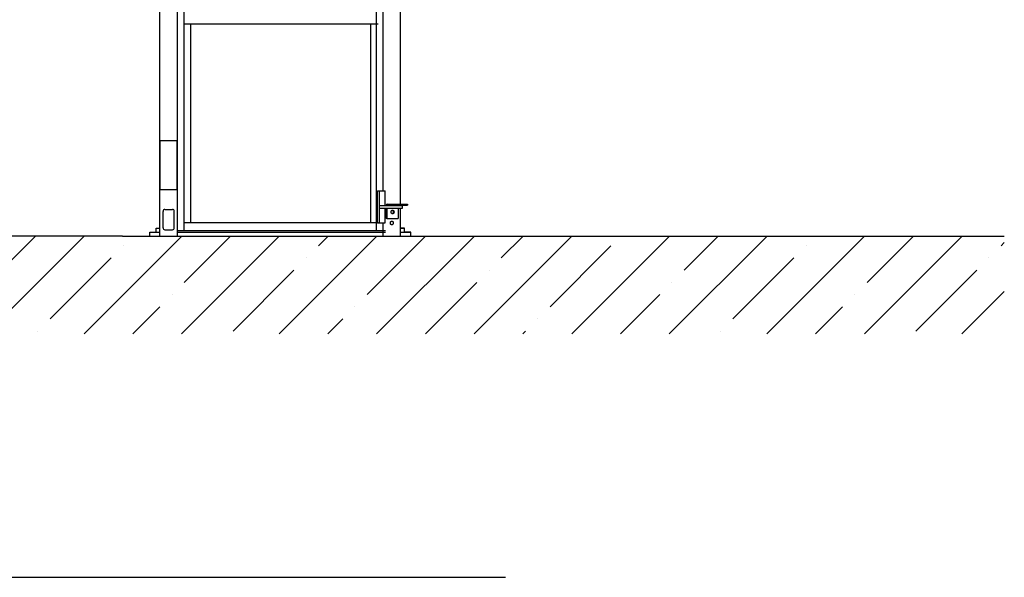
# Model space of a CAD drawing. Extents: x 10797 to 92093, y 12566 to 71057.
# Drawn here: x 23624 to 35999, y 27537 to 34546 of the extents above; entities that cross this region are included whole.
import ezdxf

# ---------------------------------------------------------------- set-up
doc = ezdxf.new("R2010")
doc.units = 0
doc.header["$MEASUREMENT"] = 0
doc.layers.get('0').update_dxf_attribs({"linetype": 'CONTINUOUS'})
for name, color, linetype in [('DEFAULT', 7, 'CONTINUOUS'), ('DIM', 170, 'CONTINUOUS'), ('FLOOR', 17, 'CONTINUOUS')]:
    doc.layers.add(name, color=color, linetype=linetype)

msp = doc.modelspace()

# ---------------------------------------------------------------- hatches: boundary and pattern name
at = {"layer": 'FLOOR', "linetype": 'Continuous'}
h = msp.add_hatch(dxfattribs=at)
h.set_pattern_fill('ANSI35', color=256, scale=3467.52, style=0, pattern_type=2)
h.set_pattern_definition([(45, (195792.5, -23617.2), (-612.9767, 612.9767), []), (45, (196405.5, -23617.2), (-612.9767, 612.9767), [1083.6, -216.72, 0, -216.72])])
h.paths.add_polyline_path([(28703.1906, 31826.8803), (24913.917, 31826.8803), (13708.6879, 31826.8803), (13708.6879, 30597.9267), (35998.9584, 30597.9267), (35998.9584, 31826.8803)], flags=0)

# ---------------------------------------------------------------- linework, layer by layer
for p, q in [((25386.9983, 31826.8803, -84.9067), (25386.9983, 39870.7203, -84.9067)), ((25605.2034, 31826.8803, -84.9067), (25605.2034, 39870.7203, -84.9067)), ((25690.7329, 31895.4226, -84.9067), (25690.7329, 39802.178, -84.9067)), ((28107.264, 31895.4226, -84.9067), (28107.264, 39696.7632, -84.9067)), ((28410.9987, 32227.0464, -84.9067), (28410.9987, 39471.5622, -84.9067)), ((28192.7936, 32395.3783, -84.9067), (28192.7936, 39286.0948, -84.9067)), ((25698.2251, 34495.9983, -84.9067), (28129.7053, 34495.9983, -84.9067)), ((25776.2624, 31996.2201, -84.9067), (25776.2624, 34495.9983, -84.9067)), ((28036.6835, 31996.2201, -84.9067), (28036.6835, 34495.9983, -84.9067)), ((28121.519, 32395.3783, -84.9067), (28215.6014, 32395.3783, -84.9067)), ((28121.519, 31992.1882, -84.9067), (28121.519, 32395.3783, -84.9067)), ((28144.3268, 31992.1882, -84.9067), (28144.3268, 32395.3783, -84.9067)), ((28215.6014, 32209.9109, -84.9067), (28215.6014, 32395.3783, -84.9067)), ((28144.3268, 32209.9109, -84.9067), (28437.0592, 32209.9109, -84.9067)), ((28144.3268, 32177.6557, -84.9067), (28437.0592, 32177.6557, -84.9067)), ((28215.6014, 31992.1882, -84.9067), (28215.6014, 32177.6557, -84.9067)), ((28229.173, 32212.9348, -84.9067), (28229.173, 32209.9109, -84.9067)), ((28229.173, 32177.6557, -84.9067), (28229.173, 32045.6109, -84.9067)), ((28239.1514, 32177.6557, -84.9067), (28239.1514, 32045.6109, -84.9067)), ((28243.2846, 32227.0464, -84.9067), (28357.4673, 32227.0464, -84.9067)), ((28253.2631, 32212.9348, -84.9067), (28500.0165, 32212.9348, -84.9067)), ((28357.4673, 32227.0464, -84.9067), (28357.4673, 32212.9348, -84.9067)), ((28357.4673, 32227.0464, -84.9067), (28500.0165, 32227.0464, -84.9067)), ((28381.7006, 32177.6557, -84.9067), (28381.7006, 32045.6109, -84.9067)), ((28410.9987, 32209.9109, -84.9067), (28410.9987, 32212.9348, -84.9067)), ((28410.9987, 31826.8803, -84.9067), (28410.9987, 32177.6557, -84.9067)), ((28437.0592, 32177.6557, -84.9067), (28437.0592, 32209.9109, -84.9067)), ((28500.0165, 32227.0464, -84.9067), (28500.0165, 32212.9348, -84.9067)), ((25425.5426, 31929.8954, -84.9067), (25425.5426, 32137.1351, -84.9067)), ((25449.734, 32161.3265, -84.9067), (25542.4677, 32161.3265, -84.9067)), ((25566.6591, 31929.8954, -84.9067), (25566.6591, 32137.1351, -84.9067)), ((28292.4351, 32129.2729, -84.9067), (28292.453, 32130.3064, -84.9067)), ((28292.453, 32128.2393, -84.9067), (28292.4351, 32129.2729, -84.9067)), ((28292.453, 32130.3064, -84.9067), (28292.4757, 32130.8294, -84.9067)), ((28292.4757, 32127.7164, -84.9067), (28292.453, 32128.2393, -84.9067)), ((28292.4757, 32130.8294, -84.9067), (28292.5079, 32131.356, -84.9067)), ((28292.5079, 32127.1897, -84.9067), (28292.4757, 32127.7164, -84.9067)), ((28292.5079, 32131.356, -84.9067), (28292.5498, 32131.8859, -84.9067)), ((28292.5498, 32126.6598, -84.9067), (28292.5079, 32127.1897, -84.9067)), ((28292.5498, 32131.8859, -84.9067), (28292.6015, 32132.4187, -84.9067)), ((28292.6015, 32126.127, -84.9067), (28292.5498, 32126.6598, -84.9067)), ((28292.6015, 32132.4187, -84.9067), (28292.6634, 32132.954, -84.9067)), ((28292.6634, 32125.5917, -84.9067), (28292.6015, 32126.127, -84.9067)), ((28292.6634, 32132.954, -84.9067), (28292.7355, 32133.4914, -84.9067)), ((28292.7355, 32125.0543, -84.9067), (28292.6634, 32125.5917, -84.9067)), ((28292.7355, 32133.4914, -84.9067), (28292.818, 32134.0303, -84.9067)), ((28292.818, 32124.5154, -84.9067), (28292.7355, 32125.0543, -84.9067)), ((28292.818, 32134.0303, -84.9067), (28292.9111, 32134.5704, -84.9067)), ((28292.9111, 32123.9753, -84.9067), (28292.818, 32124.5154, -84.9067)), ((28292.9111, 32134.5704, -84.9067), (28293.0149, 32135.1111, -84.9067)), ((28293.0149, 32123.4346, -84.9067), (28292.9111, 32123.9753, -84.9067)), ((28293.0149, 32135.1111, -84.9067), (28293.1296, 32135.652, -84.9067)), ((28293.1296, 32122.8937, -84.9067), (28293.0149, 32123.4346, -84.9067)), ((28293.1296, 32135.652, -84.9067), (28293.2552, 32136.1925, -84.9067)), ((28293.2552, 32122.3532, -84.9067), (28293.1296, 32122.8937, -84.9067)), ((28293.2552, 32136.1925, -84.9067), (28293.3918, 32136.7321, -84.9067)), ((28293.3918, 32121.8136, -84.9067), (28293.2552, 32122.3532, -84.9067)), ((28293.3918, 32136.7321, -84.9067), (28293.5395, 32137.2703, -84.9067)), ((28293.5395, 32121.2754, -84.9067), (28293.3918, 32121.8136, -84.9067)), ((28293.5395, 32137.2703, -84.9067), (28293.6983, 32137.8066, -84.9067)), ((28293.6983, 32120.7392, -84.9067), (28293.5395, 32121.2754, -84.9067)), ((28293.6983, 32137.8066, -84.9067), (28293.8683, 32138.3403, -84.9067)), ((28293.8683, 32120.2054, -84.9067), (28293.6983, 32120.7392, -84.9067)), ((28293.8683, 32138.3403, -84.9067), (28294.0494, 32138.871, -84.9067)), ((28294.0494, 32119.6747, -84.9067), (28293.8683, 32120.2054, -84.9067)), ((28294.0494, 32138.871, -84.9067), (28294.2416, 32139.398, -84.9067)), ((28294.2416, 32119.1477, -84.9067), (28294.0494, 32119.6747, -84.9067)), ((28294.2416, 32139.398, -84.9067), (28294.445, 32139.9209, -84.9067)), ((28294.445, 32118.6248, -84.9067), (28294.2416, 32119.1477, -84.9067)), ((28294.445, 32139.9209, -84.9067), (28294.6594, 32140.439, -84.9067)), ((28294.6594, 32118.1067, -84.9067), (28294.445, 32118.6248, -84.9067)), ((28294.6594, 32140.439, -84.9067), (28294.8847, 32140.9517, -84.9067)), ((28294.8847, 32117.594, -84.9067), (28294.6594, 32118.1067, -84.9067)), ((28294.8847, 32140.9517, -84.9067), (28295.1209, 32141.4586, -84.9067)), ((28295.1209, 32117.0871, -84.9067), (28294.8847, 32117.594, -84.9067)), ((28295.1209, 32141.4586, -84.9067), (28295.3677, 32141.9591, -84.9067)), ((28295.3677, 32116.5867, -84.9067), (28295.1209, 32117.0871, -84.9067)), ((28295.3677, 32141.9591, -84.9067), (28295.6251, 32142.4525, -84.9067)), ((28295.6251, 32116.0932, -84.9067), (28295.3677, 32116.5867, -84.9067)), ((28295.6251, 32142.4525, -84.9067), (28295.8929, 32142.9384, -84.9067)), ((28295.8929, 32115.6074, -84.9067), (28295.6251, 32116.0932, -84.9067)), ((28295.8929, 32142.9384, -84.9067), (28296.1709, 32143.4161, -84.9067)), ((28296.1709, 32115.1296, -84.9067), (28295.8929, 32115.6074, -84.9067)), ((28296.1709, 32143.4161, -84.9067), (28296.4587, 32143.8853, -84.9067)), ((28296.4587, 32114.6604, -84.9067), (28296.1709, 32115.1296, -84.9067)), ((28296.4587, 32143.8853, -84.9067), (28296.7563, 32144.3454, -84.9067)), ((28296.7563, 32114.2003, -84.9067), (28296.4587, 32114.6604, -84.9067)), ((28296.7563, 32144.3454, -84.9067), (28297.0633, 32144.7958, -84.9067)), ((28297.0633, 32113.7499, -84.9067), (28296.7563, 32114.2003, -84.9067)), ((28297.0633, 32144.7958, -84.9067), (28297.3795, 32145.2362, -84.9067)), ((28297.3795, 32113.3095, -84.9067), (28297.0633, 32113.7499, -84.9067)), ((28297.3795, 32145.2362, -84.9067), (28297.7045, 32145.666, -84.9067)), ((28297.7045, 32112.8797, -84.9067), (28297.3795, 32113.3095, -84.9067)), ((28297.7045, 32145.666, -84.9067), (28298.0381, 32146.0848, -84.9067)), ((28298.0381, 32112.4609, -84.9067), (28297.7045, 32112.8797, -84.9067)), ((28298.0381, 32146.0848, -84.9067), (28298.3798, 32146.4923, -84.9067)), ((28298.3798, 32112.0534, -84.9067), (28298.0381, 32112.4609, -84.9067)), ((28298.3798, 32146.4923, -84.9067), (28298.7294, 32146.8879, -84.9067)), ((28298.7294, 32111.6578, -84.9067), (28298.3798, 32112.0534, -84.9067)), ((28298.7294, 32146.8879, -84.9067), (28299.0864, 32147.2714, -84.9067)), ((28299.0864, 32111.2743, -84.9067), (28298.7294, 32111.6578, -84.9067)), ((28299.0864, 32147.2714, -84.9067), (28299.4505, 32147.6424, -84.9067)), ((28299.4505, 32110.9034, -84.9067), (28299.0864, 32111.2743, -84.9067)), ((28299.4505, 32147.6424, -84.9067), (28299.8213, 32148.0005, -84.9067)), ((28299.8213, 32110.5452, -84.9067), (28299.4505, 32110.9034, -84.9067)), ((28299.8213, 32148.0005, -84.9067), (28300.1983, 32148.3456, -84.9067)), ((28300.1983, 32110.2001, -84.9067), (28299.8213, 32110.5452, -84.9067)), ((28300.1983, 32148.3456, -84.9067), (28300.5812, 32148.6773, -84.9067)), ((28300.5812, 32109.8684, -84.9067), (28300.1983, 32110.2001, -84.9067)), ((28300.5812, 32148.6773, -84.9067), (28300.9696, 32148.9954, -84.9067)), ((28300.9696, 32109.5503, -84.9067), (28300.5812, 32109.8684, -84.9067)), ((28300.9696, 32148.9954, -84.9067), (28301.3629, 32149.2997, -84.9067)), ((28301.3629, 32109.246, -84.9067), (28300.9696, 32109.5503, -84.9067)), ((28301.3629, 32149.2997, -84.9067), (28301.7609, 32149.5901, -84.9067)), ((28301.7609, 32108.9556, -84.9067), (28301.3629, 32109.246, -84.9067)), ((28301.7609, 32149.5901, -84.9067), (28302.1629, 32149.8663, -84.9067)), ((28302.1629, 32108.6794, -84.9067), (28301.7609, 32108.9556, -84.9067)), ((28302.1629, 32149.8663, -84.9067), (28302.5687, 32150.1284, -84.9067)), ((28302.5687, 32108.4173, -84.9067), (28302.1629, 32108.6794, -84.9067)), ((28302.5687, 32150.1284, -84.9067), (28302.9777, 32150.3761, -84.9067)), ((28302.9777, 32108.1696, -84.9067), (28302.5687, 32108.4173, -84.9067)), ((28302.9777, 32150.3761, -84.9067), (28303.3895, 32150.6095, -84.9067)), ((28303.3895, 32107.9362, -84.9067), (28302.9777, 32108.1696, -84.9067)), ((28303.3895, 32150.6095, -84.9067), (28303.8037, 32150.8285, -84.9067)), ((28303.8037, 32107.7172, -84.9067), (28303.3895, 32107.9362, -84.9067)), ((28303.8037, 32150.8285, -84.9067), (28304.2198, 32151.0332, -84.9067)), ((28304.2198, 32107.5125, -84.9067), (28303.8037, 32107.7172, -84.9067)), ((28304.2198, 32151.0332, -84.9067), (28304.6375, 32151.2235, -84.9067)), ((28304.6375, 32107.3222, -84.9067), (28304.2198, 32107.5125, -84.9067)), ((28304.6375, 32151.2235, -84.9067), (28305.0562, 32151.3995, -84.9067)), ((28305.0562, 32107.1462, -84.9067), (28304.6375, 32107.3222, -84.9067)), ((28305.0562, 32151.3995, -84.9067), (28305.4757, 32151.5614, -84.9067)), ((28305.4757, 32106.9843, -84.9067), (28305.0562, 32107.1462, -84.9067)), ((28305.4368, 32151.547, -84.9067), (28305.777, 32151.4157, -84.9067)), ((28305.777, 32107.13, -84.9067), (28305.4368, 32106.9987, -84.9067)), ((28305.4757, 32151.5614, -84.9067), (28305.8954, 32151.7091, -84.9067)), ((28305.8954, 32106.8366, -84.9067), (28305.4757, 32106.9843, -84.9067)), ((28305.777, 32151.4157, -84.9067), (28306.1168, 32151.2752, -84.9067)), ((28306.1168, 32107.2705, -84.9067), (28305.777, 32107.13, -84.9067)), ((28305.8954, 32151.7091, -84.9067), (28306.315, 32151.8429, -84.9067)), ((28306.315, 32106.7028, -84.9067), (28305.8954, 32106.8366, -84.9067)), ((28306.1168, 32151.2752, -84.9067), (28306.4559, 32151.1252, -84.9067)), ((28306.4559, 32107.4205, -84.9067), (28306.1168, 32107.2705, -84.9067)), ((28306.315, 32151.8429, -84.9067), (28306.7341, 32151.9629, -84.9067)), ((28306.7341, 32106.5828, -84.9067), (28306.315, 32106.7028, -84.9067)), ((28306.4559, 32151.1252, -84.9067), (28306.7942, 32150.9659, -84.9067)), ((28306.7942, 32107.5799, -84.9067), (28306.4559, 32107.4205, -84.9067)), ((28306.7341, 32151.9629, -84.9067), (28307.1524, 32152.0692, -84.9067)), ((28307.1524, 32106.4765, -84.9067), (28306.7341, 32106.5828, -84.9067)), ((28306.7942, 32150.9659, -84.9067), (28307.1313, 32150.797, -84.9067)), ((28307.1313, 32107.7487, -84.9067), (28306.7942, 32107.5799, -84.9067)), ((28307.1313, 32150.797, -84.9067), (28307.4672, 32150.6188, -84.9067)), ((28307.4672, 32107.9269, -84.9067), (28307.1313, 32107.7487, -84.9067)), ((28307.1524, 32152.0692, -84.9067), (28307.5693, 32152.1622, -84.9067)), ((28307.5693, 32106.3836, -84.9067), (28307.1524, 32106.4765, -84.9067)), ((28307.4672, 32150.6188, -84.9067), (28307.8015, 32150.4311, -84.9067)), ((28307.8015, 32108.1146, -84.9067), (28307.4672, 32107.9269, -84.9067)), ((28307.5693, 32152.1622, -84.9067), (28307.9847, 32152.2419, -84.9067)), ((28307.9847, 32106.3039, -84.9067), (28307.5693, 32106.3836, -84.9067)), ((28307.8015, 32150.4311, -84.9067), (28308.134, 32150.2339, -84.9067)), ((28308.134, 32108.3118, -84.9067), (28307.8015, 32108.1146, -84.9067)), ((28307.9847, 32152.2419, -84.9067), (28308.3982, 32152.3085, -84.9067)), ((28308.3982, 32106.2372, -84.9067), (28307.9847, 32106.3039, -84.9067)), ((28308.134, 32150.2339, -84.9067), (28308.4645, 32150.0273, -84.9067)), ((28308.4645, 32108.5184, -84.9067), (28308.134, 32108.3118, -84.9067)), ((28308.3982, 32152.3085, -84.9067), (28308.8095, 32152.3625, -84.9067)), ((28308.8095, 32106.1832, -84.9067), (28308.3982, 32106.2372, -84.9067)), ((28308.4645, 32150.0273, -84.9067), (28308.7927, 32149.8113, -84.9067)), ((28308.7927, 32108.7344, -84.9067), (28308.4645, 32108.5184, -84.9067)), ((28308.7927, 32149.8113, -84.9067), (28309.1185, 32149.586, -84.9067)), ((28309.1185, 32108.9597, -84.9067), (28308.7927, 32108.7344, -84.9067)), ((28308.8095, 32152.3625, -84.9067), (28309.2182, 32152.404, -84.9067)), ((28309.2182, 32106.1417, -84.9067), (28308.8095, 32106.1832, -84.9067)), ((28309.1185, 32149.586, -84.9067), (28309.4415, 32149.3515, -84.9067)), ((28309.4415, 32109.1943, -84.9067), (28309.1185, 32108.9597, -84.9067)), ((28309.2182, 32152.404, -84.9067), (28309.624, 32152.4332, -84.9067)), ((28309.624, 32106.1125, -84.9067), (28309.2182, 32106.1417, -84.9067)), ((28309.4415, 32149.3515, -84.9067), (28309.7615, 32149.1077, -84.9067)), ((28309.7615, 32109.438, -84.9067), (28309.4415, 32109.1943, -84.9067)), ((28309.624, 32152.4332, -84.9067), (28310.0267, 32152.4506, -84.9067)), ((28310.0267, 32106.0951, -84.9067), (28309.624, 32106.1125, -84.9067)), ((28309.7615, 32149.1077, -84.9067), (28310.0784, 32148.8548, -84.9067)), ((28310.0784, 32109.6909, -84.9067), (28309.7615, 32109.438, -84.9067)), ((28310.0267, 32152.4506, -84.9067), (28310.426, 32152.4563, -84.9067)), ((28310.426, 32106.0894, -84.9067), (28310.0267, 32106.0951, -84.9067)), ((28310.0784, 32148.8548, -84.9067), (28310.3919, 32148.5929, -84.9067)), ((28310.3919, 32109.9529, -84.9067), (28310.0784, 32109.6909, -84.9067)), ((28310.3919, 32148.5929, -84.9067), (28310.7017, 32148.322, -84.9067)), ((28310.7017, 32110.2237, -84.9067), (28310.3919, 32109.9529, -84.9067)), ((28310.426, 32152.4563, -84.9067), (28310.8254, 32152.4506, -84.9067)), ((28310.8254, 32106.0951, -84.9067), (28310.426, 32106.0894, -84.9067)), ((28310.7017, 32148.322, -84.9067), (28311.0076, 32148.0424, -84.9067)), ((28311.0076, 32110.5033, -84.9067), (28310.7017, 32110.2237, -84.9067)), ((28310.8254, 32152.4506, -84.9067), (28311.2281, 32152.4332, -84.9067)), ((28311.2281, 32106.1125, -84.9067), (28310.8254, 32106.0951, -84.9067)), ((28311.0076, 32148.0424, -84.9067), (28311.3095, 32147.7542, -84.9067)), ((28311.3095, 32110.7915, -84.9067), (28311.0076, 32110.5033, -84.9067)), ((28311.2281, 32152.4332, -84.9067), (28311.6339, 32152.404, -84.9067)), ((28311.6339, 32106.1417, -84.9067), (28311.2281, 32106.1125, -84.9067)), ((28311.3095, 32147.7542, -84.9067), (28311.607, 32147.4575, -84.9067)), ((28311.607, 32111.0882, -84.9067), (28311.3095, 32110.7915, -84.9067)), ((28311.607, 32147.4575, -84.9067), (28311.9, 32147.1524, -84.9067)), ((28311.9, 32111.3933, -84.9067), (28311.607, 32111.0882, -84.9067)), ((28311.6339, 32152.404, -84.9067), (28312.0426, 32152.3625, -84.9067)), ((28312.0426, 32106.1832, -84.9067), (28311.6339, 32106.1417, -84.9067)), ((28311.9, 32147.1524, -84.9067), (28312.1883, 32146.8392, -84.9067)), ((28312.1883, 32111.7065, -84.9067), (28311.9, 32111.3933, -84.9067)), ((28312.0426, 32152.3625, -84.9067), (28312.4538, 32152.3085, -84.9067)), ((28312.4538, 32106.2372, -84.9067), (28312.0426, 32106.1832, -84.9067)), ((28312.1883, 32146.8392, -84.9067), (28312.4716, 32146.518, -84.9067)), ((28312.4716, 32112.0277, -84.9067), (28312.1883, 32111.7065, -84.9067)), ((28312.4538, 32152.3085, -84.9067), (28312.8673, 32152.2419, -84.9067)), ((28312.8673, 32106.3039, -84.9067), (28312.4538, 32106.2372, -84.9067)), ((28312.4716, 32146.518, -84.9067), (28312.7498, 32146.1891, -84.9067)), ((28312.7498, 32112.3566, -84.9067), (28312.4716, 32112.0277, -84.9067)), ((28312.7498, 32146.1891, -84.9067), (28313.0226, 32145.8526, -84.9067)), ((28313.0226, 32112.6932, -84.9067), (28312.7498, 32112.3566, -84.9067)), ((28312.8673, 32152.2419, -84.9067), (28313.2827, 32152.1622, -84.9067)), ((28313.2827, 32106.3836, -84.9067), (28312.8673, 32106.3039, -84.9067)), ((28313.0226, 32145.8526, -84.9067), (28313.29, 32145.5087, -84.9067)), ((28313.29, 32113.037, -84.9067), (28313.0226, 32112.6932, -84.9067)), ((28313.2827, 32152.1622, -84.9067), (28313.6997, 32152.0692, -84.9067)), ((28313.6997, 32106.4765, -84.9067), (28313.2827, 32106.3836, -84.9067)), ((28313.29, 32145.5087, -84.9067), (28313.5517, 32145.1577, -84.9067)), ((28313.5517, 32113.388, -84.9067), (28313.29, 32113.037, -84.9067)), ((28313.5517, 32145.1577, -84.9067), (28313.8075, 32144.7998, -84.9067)), ((28313.8075, 32113.7459, -84.9067), (28313.5517, 32113.388, -84.9067)), ((28313.6997, 32152.0692, -84.9067), (28314.1179, 32151.9629, -84.9067)), ((28314.1179, 32106.5828, -84.9067), (28313.6997, 32106.4765, -84.9067)), ((28313.8075, 32144.7998, -84.9067), (28314.0573, 32144.4353, -84.9067)), ((28314.0573, 32114.1104, -84.9067), (28313.8075, 32113.7459, -84.9067)), ((28314.0573, 32144.4353, -84.9067), (28314.3009, 32144.0644, -84.9067)), ((28314.3009, 32114.4813, -84.9067), (28314.0573, 32114.1104, -84.9067)), ((28314.1179, 32151.9629, -84.9067), (28314.537, 32151.8429, -84.9067)), ((28314.537, 32106.7028, -84.9067), (28314.1179, 32106.5828, -84.9067)), ((28314.3009, 32144.0644, -84.9067), (28314.5382, 32143.6874, -84.9067)), ((28314.5382, 32114.8583, -84.9067), (28314.3009, 32114.4813, -84.9067)), ((28314.537, 32151.8429, -84.9067), (28314.9567, 32151.7091, -84.9067)), ((28314.9567, 32106.8366, -84.9067), (28314.537, 32106.7028, -84.9067)), ((28314.5382, 32143.6874, -84.9067), (28314.7691, 32143.3045, -84.9067)), ((28314.7691, 32115.2412, -84.9067), (28314.5382, 32114.8583, -84.9067)), ((28314.7691, 32143.3045, -84.9067), (28314.9933, 32142.916, -84.9067)), ((28314.9933, 32115.6297, -84.9067), (28314.7691, 32115.2412, -84.9067)), ((28314.9567, 32151.7091, -84.9067), (28315.3764, 32151.5614, -84.9067)), ((28315.3764, 32106.9843, -84.9067), (28314.9567, 32106.8366, -84.9067)), ((28314.9933, 32142.916, -84.9067), (28315.2109, 32142.5223, -84.9067)), ((28315.2109, 32116.0235, -84.9067), (28314.9933, 32115.6297, -84.9067)), ((28315.2109, 32142.5223, -84.9067), (28315.4217, 32142.1235, -84.9067)), ((28315.4217, 32116.4223, -84.9067), (28315.2109, 32116.0235, -84.9067)), ((28315.3764, 32151.5614, -84.9067), (28315.7958, 32151.3995, -84.9067)), ((28315.7958, 32107.1462, -84.9067), (28315.3764, 32106.9843, -84.9067)), ((28315.4217, 32142.1235, -84.9067), (28315.6256, 32141.7199, -84.9067)), ((28315.6256, 32116.8258, -84.9067), (28315.4217, 32116.4223, -84.9067)), ((28315.6256, 32141.7199, -84.9067), (28315.8225, 32141.312, -84.9067)), ((28315.8225, 32117.2337, -84.9067), (28315.6256, 32116.8258, -84.9067)), ((28315.7958, 32151.3995, -84.9067), (28316.2146, 32151.2235, -84.9067)), ((28316.2146, 32107.3222, -84.9067), (28315.7958, 32107.1462, -84.9067)), ((28315.8225, 32141.312, -84.9067), (28316.0123, 32140.8999, -84.9067)), ((28316.0123, 32117.6458, -84.9067), (28315.8225, 32117.2337, -84.9067)), ((28316.0123, 32140.8999, -84.9067), (28316.195, 32140.484, -84.9067)), ((28316.195, 32118.0617, -84.9067), (28316.0123, 32117.6458, -84.9067)), ((28316.195, 32140.484, -84.9067), (28316.5387, 32139.6418, -84.9067)), ((28316.5387, 32118.9039, -84.9067), (28316.195, 32118.0617, -84.9067)), ((28316.2146, 32151.2235, -84.9067), (28316.6322, 32151.0332, -84.9067)), ((28316.6322, 32107.5125, -84.9067), (28316.2146, 32107.3222, -84.9067)), ((28316.5387, 32139.6418, -84.9067), (28316.8534, 32138.788, -84.9067)), ((28316.8534, 32119.7577, -84.9067), (28316.5387, 32118.9039, -84.9067)), ((28316.6322, 32151.0332, -84.9067), (28317.0484, 32150.8285, -84.9067)), ((28317.0484, 32107.7172, -84.9067), (28316.6322, 32107.5125, -84.9067)), ((28316.8534, 32138.788, -84.9067), (28317.1387, 32137.9248, -84.9067)), ((28317.1387, 32120.6209, -84.9067), (28316.8534, 32119.7577, -84.9067)), ((28317.0484, 32150.8285, -84.9067), (28317.4626, 32150.6095, -84.9067)), ((28317.4626, 32107.9362, -84.9067), (28317.0484, 32107.7172, -84.9067)), ((28317.1387, 32137.9248, -84.9067), (28317.3947, 32137.0547, -84.9067)), ((28317.3947, 32121.4911, -84.9067), (28317.1387, 32120.6209, -84.9067)), ((28317.3947, 32137.0547, -84.9067), (28317.6215, 32136.18, -84.9067)), ((28317.6215, 32122.3658, -84.9067), (28317.3947, 32121.4911, -84.9067)), ((28317.4626, 32150.6095, -84.9067), (28317.8744, 32150.3761, -84.9067)), ((28317.8744, 32108.1696, -84.9067), (28317.4626, 32107.9362, -84.9067)), ((28317.6215, 32136.18, -84.9067), (28317.8192, 32135.303, -84.9067)), ((28317.8192, 32123.2427, -84.9067), (28317.6215, 32122.3658, -84.9067)), ((28317.8192, 32135.303, -84.9067), (28317.9884, 32134.4259, -84.9067)), ((28317.9884, 32124.1198, -84.9067), (28317.8192, 32123.2427, -84.9067)), ((28317.8744, 32150.3761, -84.9067), (28318.2834, 32150.1284, -84.9067)), ((28318.2834, 32108.4173, -84.9067), (28317.8744, 32108.1696, -84.9067)), ((28317.9884, 32134.4259, -84.9067), (28318.1295, 32133.5509, -84.9067)), ((28318.1295, 32124.9948, -84.9067), (28317.9884, 32124.1198, -84.9067)), ((28318.1295, 32133.5509, -84.9067), (28318.2431, 32132.6799, -84.9067)), ((28318.2431, 32125.8658, -84.9067), (28318.1295, 32124.9948, -84.9067)), ((28318.2431, 32132.6799, -84.9067), (28318.33, 32131.8149, -84.9067)), ((28318.33, 32126.7308, -84.9067), (28318.2431, 32125.8658, -84.9067)), ((28318.2834, 32150.1284, -84.9067), (28318.6892, 32149.8663, -84.9067)), ((28318.6892, 32108.6794, -84.9067), (28318.2834, 32108.4173, -84.9067)), ((28318.33, 32131.8149, -84.9067), (28318.3909, 32130.9576, -84.9067)), ((28318.3909, 32127.5881, -84.9067), (28318.33, 32126.7308, -84.9067)), ((28318.3909, 32130.9576, -84.9067), (28318.4268, 32130.1098, -84.9067)), ((28318.4268, 32128.4359, -84.9067), (28318.3909, 32127.5881, -84.9067)), ((28318.4268, 32130.1098, -84.9067), (28318.4385, 32129.2729, -84.9067)), ((28318.4385, 32129.2729, -84.9067), (28318.4268, 32128.4359, -84.9067)), ((28318.6892, 32149.8663, -84.9067), (28319.0912, 32149.5901, -84.9067)), ((28319.0912, 32108.9556, -84.9067), (28318.6892, 32108.6794, -84.9067)), ((28319.0912, 32149.5901, -84.9067), (28319.4891, 32149.2997, -84.9067)), ((28319.4891, 32109.246, -84.9067), (28319.0912, 32108.9556, -84.9067)), ((28319.4891, 32149.2997, -84.9067), (28319.8825, 32148.9954, -84.9067)), ((28319.8825, 32109.5503, -84.9067), (28319.4891, 32109.246, -84.9067)), ((28319.8825, 32148.9954, -84.9067), (28320.2708, 32148.6773, -84.9067)), ((28320.2708, 32109.8684, -84.9067), (28319.8825, 32109.5503, -84.9067)), ((28320.2708, 32148.6773, -84.9067), (28320.6537, 32148.3456, -84.9067)), ((28320.6537, 32110.2001, -84.9067), (28320.2708, 32109.8684, -84.9067)), ((28320.6537, 32148.3456, -84.9067), (28321.0308, 32148.0005, -84.9067)), ((28321.0308, 32110.5452, -84.9067), (28320.6537, 32110.2001, -84.9067)), ((28321.0308, 32148.0005, -84.9067), (28321.4016, 32147.6424, -84.9067)), ((28321.4016, 32110.9034, -84.9067), (28321.0308, 32110.5452, -84.9067)), ((28321.4016, 32147.6424, -84.9067), (28321.7657, 32147.2714, -84.9067)), ((28321.7657, 32111.2743, -84.9067), (28321.4016, 32110.9034, -84.9067)), ((28321.7657, 32147.2714, -84.9067), (28322.1227, 32146.8879, -84.9067)), ((28322.1227, 32111.6578, -84.9067), (28321.7657, 32111.2743, -84.9067)), ((28322.1227, 32146.8879, -84.9067), (28322.4722, 32146.4923, -84.9067)), ((28322.4722, 32112.0534, -84.9067), (28322.1227, 32111.6578, -84.9067)), ((28322.4722, 32146.4923, -84.9067), (28322.814, 32146.0848, -84.9067)), ((28322.814, 32112.4609, -84.9067), (28322.4722, 32112.0534, -84.9067)), ((28322.814, 32146.0848, -84.9067), (28323.1475, 32145.666, -84.9067)), ((28323.1475, 32112.8797, -84.9067), (28322.814, 32112.4609, -84.9067)), ((28323.1475, 32145.666, -84.9067), (28323.4725, 32145.2362, -84.9067)), ((28323.4725, 32113.3095, -84.9067), (28323.1475, 32112.8797, -84.9067)), ((28323.4725, 32145.2362, -84.9067), (28323.7887, 32144.7958, -84.9067)), ((28323.7887, 32113.7499, -84.9067), (28323.4725, 32113.3095, -84.9067)), ((28323.7887, 32144.7958, -84.9067), (28324.0957, 32144.3454, -84.9067)), ((28324.0957, 32114.2003, -84.9067), (28323.7887, 32113.7499, -84.9067)), ((28324.0957, 32144.3454, -84.9067), (28324.3933, 32143.8853, -84.9067)), ((28324.3933, 32114.6604, -84.9067), (28324.0957, 32114.2003, -84.9067)), ((28324.3933, 32143.8853, -84.9067), (28324.6812, 32143.4161, -84.9067)), ((28324.6812, 32115.1296, -84.9067), (28324.3933, 32114.6604, -84.9067)), ((28324.6812, 32143.4161, -84.9067), (28324.9592, 32142.9384, -84.9067)), ((28324.9592, 32115.6074, -84.9067), (28324.6812, 32115.1296, -84.9067)), ((28324.9592, 32142.9384, -84.9067), (28325.2269, 32142.4525, -84.9067)), ((28325.2269, 32116.0932, -84.9067), (28324.9592, 32115.6074, -84.9067)), ((28325.2269, 32142.4525, -84.9067), (28325.4843, 32141.9591, -84.9067)), ((28325.4843, 32116.5867, -84.9067), (28325.2269, 32116.0932, -84.9067)), ((28325.4843, 32141.9591, -84.9067), (28325.7312, 32141.4586, -84.9067)), ((28325.7312, 32117.0871, -84.9067), (28325.4843, 32116.5867, -84.9067)), ((28325.7312, 32141.4586, -84.9067), (28325.9674, 32140.9517, -84.9067)), ((28325.9674, 32117.594, -84.9067), (28325.7312, 32117.0871, -84.9067)), ((28325.9674, 32140.9517, -84.9067), (28326.1927, 32140.439, -84.9067)), ((28326.1927, 32118.1067, -84.9067), (28325.9674, 32117.594, -84.9067)), ((28326.1927, 32140.439, -84.9067), (28326.4071, 32139.9209, -84.9067)), ((28326.4071, 32118.6248, -84.9067), (28326.1927, 32118.1067, -84.9067)), ((28326.4071, 32139.9209, -84.9067), (28326.6104, 32139.398, -84.9067)), ((28326.6104, 32119.1477, -84.9067), (28326.4071, 32118.6248, -84.9067)), ((28326.6104, 32139.398, -84.9067), (28326.8027, 32138.871, -84.9067)), ((28326.8027, 32119.6747, -84.9067), (28326.6104, 32119.1477, -84.9067)), ((28326.8027, 32138.871, -84.9067), (28326.9838, 32138.3403, -84.9067)), ((28326.9838, 32120.2054, -84.9067), (28326.8027, 32119.6747, -84.9067)), ((28326.9838, 32138.3403, -84.9067), (28327.1538, 32137.8066, -84.9067)), ((28327.1538, 32120.7392, -84.9067), (28326.9838, 32120.2054, -84.9067)), ((28327.1538, 32137.8066, -84.9067), (28327.3126, 32137.2703, -84.9067)), ((28327.3126, 32121.2754, -84.9067), (28327.1538, 32120.7392, -84.9067)), ((28327.3126, 32137.2703, -84.9067), (28327.4603, 32136.7321, -84.9067)), ((28327.4603, 32121.8136, -84.9067), (28327.3126, 32121.2754, -84.9067)), ((28327.4603, 32136.7321, -84.9067), (28327.5969, 32136.1925, -84.9067)), ((28327.5969, 32122.3532, -84.9067), (28327.4603, 32121.8136, -84.9067)), ((28327.5969, 32136.1925, -84.9067), (28327.7225, 32135.652, -84.9067)), ((28327.7225, 32122.8937, -84.9067), (28327.5969, 32122.3532, -84.9067)), ((28327.7225, 32135.652, -84.9067), (28327.8371, 32135.1111, -84.9067)), ((28327.8371, 32123.4346, -84.9067), (28327.7225, 32122.8937, -84.9067)), ((28327.8371, 32135.1111, -84.9067), (28327.9409, 32134.5704, -84.9067)), ((28327.9409, 32123.9753, -84.9067), (28327.8371, 32123.4346, -84.9067)), ((28327.9409, 32134.5704, -84.9067), (28328.034, 32134.0303, -84.9067)), ((28328.034, 32124.5154, -84.9067), (28327.9409, 32123.9753, -84.9067)), ((28328.034, 32134.0303, -84.9067), (28328.1166, 32133.4914, -84.9067)), ((28328.1166, 32125.0543, -84.9067), (28328.034, 32124.5154, -84.9067)), ((28328.1166, 32133.4914, -84.9067), (28328.1887, 32132.954, -84.9067)), ((28328.1887, 32125.5917, -84.9067), (28328.1166, 32125.0543, -84.9067)), ((28328.1887, 32132.954, -84.9067), (28328.2505, 32132.4187, -84.9067)), ((28328.2505, 32126.127, -84.9067), (28328.1887, 32125.5917, -84.9067)), ((28328.2505, 32132.4187, -84.9067), (28328.3023, 32131.8859, -84.9067)), ((28328.3023, 32126.6598, -84.9067), (28328.2505, 32126.127, -84.9067)), ((28328.3023, 32131.8859, -84.9067), (28328.3442, 32131.356, -84.9067)), ((28328.3442, 32127.1897, -84.9067), (28328.3023, 32126.6598, -84.9067)), ((28328.3442, 32131.356, -84.9067), (28328.3763, 32130.8294, -84.9067)), ((28328.3763, 32127.7164, -84.9067), (28328.3442, 32127.1897, -84.9067)), ((28328.3763, 32130.8294, -84.9067), (28328.399, 32130.3064, -84.9067)), ((28328.399, 32128.2393, -84.9067), (28328.3763, 32127.7164, -84.9067)), ((28328.399, 32130.3064, -84.9067), (28328.4169, 32129.2729, -84.9067)), ((28328.4169, 32129.2729, -84.9067), (28328.399, 32128.2393, -84.9067)), ((25698.2251, 31996.2201, -84.9067), (28129.7053, 31996.2201, -84.9067)), ((28121.519, 31992.1882, -84.9067), (28215.6014, 31992.1882, -84.9067)), ((28192.7936, 31826.8803, -84.9067), (28192.7936, 31992.1882, -84.9067)), ((28239.1514, 32045.6109, -84.9067), (28229.173, 32045.6109, -84.9067)), ((28239.1514, 32045.6109, -84.9067), (28381.7006, 32045.6109, -84.9067)), ((28282.4567, 31991.1803, -84.9067), (28282.4746, 31992.2138, -84.9067)), ((28282.4746, 31990.1467, -84.9067), (28282.4567, 31991.1803, -84.9067)), ((28282.4746, 31992.2138, -84.9067), (28282.4973, 31992.7368, -84.9067)), ((28282.4973, 31989.6238, -84.9067), (28282.4746, 31990.1467, -84.9067)), ((28282.4973, 31992.7368, -84.9067), (28282.5295, 31993.2634, -84.9067)), ((28282.5295, 31989.0971, -84.9067), (28282.4973, 31989.6238, -84.9067)), ((28282.5295, 31993.2634, -84.9067), (28282.5713, 31993.7933, -84.9067)), ((28282.5713, 31988.5672, -84.9067), (28282.5295, 31989.0971, -84.9067)), ((28282.5713, 31993.7933, -84.9067), (28282.6231, 31994.3262, -84.9067)), ((28282.6231, 31988.0344, -84.9067), (28282.5713, 31988.5672, -84.9067)), ((28282.6231, 31994.3262, -84.9067), (28282.6849, 31994.8615, -84.9067)), ((28282.6849, 31987.4991, -84.9067), (28282.6231, 31988.0344, -84.9067)), ((28282.6849, 31994.8615, -84.9067), (28282.757, 31995.3988, -84.9067)), ((28282.757, 31986.9617, -84.9067), (28282.6849, 31987.4991, -84.9067)), ((28282.757, 31995.3988, -84.9067), (28282.8396, 31995.9377, -84.9067)), ((28282.8396, 31986.4228, -84.9067), (28282.757, 31986.9617, -84.9067)), ((28282.8396, 31995.9377, -84.9067), (28282.9327, 31996.4778, -84.9067)), ((28282.9327, 31985.8827, -84.9067), (28282.8396, 31986.4228, -84.9067)), ((28282.9327, 31996.4778, -84.9067), (28283.0365, 31997.0185, -84.9067)), ((28283.0365, 31985.342, -84.9067), (28282.9327, 31985.8827, -84.9067)), ((28283.0365, 31997.0185, -84.9067), (28283.1512, 31997.5594, -84.9067)), ((28283.1512, 31984.8012, -84.9067), (28283.0365, 31985.342, -84.9067)), ((28283.1512, 31997.5594, -84.9067), (28283.2767, 31998.0999, -84.9067)), ((28283.2767, 31984.2607, -84.9067), (28283.1512, 31984.8012, -84.9067)), ((28283.2767, 31998.0999, -84.9067), (28283.4133, 31998.6395, -84.9067)), ((28283.4133, 31983.721, -84.9067), (28283.2767, 31984.2607, -84.9067)), ((28283.4133, 31998.6395, -84.9067), (28283.561, 31999.1777, -84.9067)), ((28283.561, 31983.1828, -84.9067), (28283.4133, 31983.721, -84.9067)), ((28283.561, 31999.1777, -84.9067), (28283.7199, 31999.714, -84.9067)), ((28283.7199, 31982.6466, -84.9067), (28283.561, 31983.1828, -84.9067)), ((28283.7199, 31999.714, -84.9067), (28283.8898, 32000.2477, -84.9067)), ((28283.8898, 31982.1128, -84.9067), (28283.7199, 31982.6466, -84.9067)), ((28283.8898, 32000.2477, -84.9067), (28284.0709, 32000.7784, -84.9067)), ((28284.0709, 31981.5822, -84.9067), (28283.8898, 31982.1128, -84.9067)), ((28284.0709, 32000.7784, -84.9067), (28284.2632, 32001.3054, -84.9067)), ((28284.2632, 31981.0551, -84.9067), (28284.0709, 31981.5822, -84.9067)), ((28284.2632, 32001.3054, -84.9067), (28284.4666, 32001.8283, -84.9067)), ((28284.4666, 31980.5322, -84.9067), (28284.2632, 31981.0551, -84.9067)), ((28284.4666, 32001.8283, -84.9067), (28284.6809, 32002.3464, -84.9067)), ((28284.6809, 31980.0142, -84.9067), (28284.4666, 31980.5322, -84.9067)), ((28284.6809, 32002.3464, -84.9067), (28284.9063, 32002.8592, -84.9067)), ((28284.9063, 31979.5014, -84.9067), (28284.6809, 31980.0142, -84.9067)), ((28284.9063, 32002.8592, -84.9067), (28285.1424, 32003.366, -84.9067)), ((28285.1424, 31978.9945, -84.9067), (28284.9063, 31979.5014, -84.9067)), ((28285.1424, 32003.366, -84.9067), (28285.3893, 32003.8665, -84.9067)), ((28285.3893, 31978.4941, -84.9067), (28285.1424, 31978.9945, -84.9067)), ((28285.3893, 32003.8665, -84.9067), (28285.6467, 32004.3599, -84.9067)), ((28285.6467, 31978.0006, -84.9067), (28285.3893, 31978.4941, -84.9067)), ((28285.6467, 32004.3599, -84.9067), (28285.9145, 32004.8458, -84.9067)), ((28285.9145, 31977.5148, -84.9067), (28285.6467, 31978.0006, -84.9067)), ((28285.9145, 32004.8458, -84.9067), (28286.1924, 32005.3236, -84.9067)), ((28286.1924, 31977.037, -84.9067), (28285.9145, 31977.5148, -84.9067)), ((28286.1924, 32005.3236, -84.9067), (28286.4803, 32005.7927, -84.9067)), ((28286.4803, 31976.5678, -84.9067), (28286.1924, 31977.037, -84.9067)), ((28286.4803, 32005.7927, -84.9067), (28286.7779, 32006.2528, -84.9067)), ((28286.7779, 31976.1077, -84.9067), (28286.4803, 31976.5678, -84.9067)), ((28286.7779, 32006.2528, -84.9067), (28287.0849, 32006.7033, -84.9067)), ((28287.0849, 31975.6573, -84.9067), (28286.7779, 31976.1077, -84.9067)), ((28287.0849, 32006.7033, -84.9067), (28287.4011, 32007.1436, -84.9067)), ((28287.4011, 31975.2169, -84.9067), (28287.0849, 31975.6573, -84.9067)), ((28287.4011, 32007.1436, -84.9067), (28287.7261, 32007.5734, -84.9067)), ((28287.7261, 31974.7871, -84.9067), (28287.4011, 31975.2169, -84.9067)), ((28287.7261, 32007.5734, -84.9067), (28288.0596, 32007.9923, -84.9067)), ((28288.0596, 31974.3683, -84.9067), (28287.7261, 31974.7871, -84.9067)), ((28288.0596, 32007.9923, -84.9067), (28288.4014, 32008.3997, -84.9067)), ((28288.4014, 31973.9609, -84.9067), (28288.0596, 31974.3683, -84.9067)), ((28288.4014, 32008.3997, -84.9067), (28288.7509, 32008.7953, -84.9067)), ((28288.7509, 31973.5652, -84.9067), (28288.4014, 31973.9609, -84.9067)), ((28288.7509, 32008.7953, -84.9067), (28289.108, 32009.1788, -84.9067)), ((28289.108, 31973.1817, -84.9067), (28288.7509, 31973.5652, -84.9067)), ((28289.108, 32009.1788, -84.9067), (28289.4721, 32009.5498, -84.9067)), ((28289.4721, 31972.8108, -84.9067), (28289.108, 31973.1817, -84.9067)), ((28289.4721, 32009.5498, -84.9067), (28289.8428, 32009.9079, -84.9067)), ((28289.8428, 31972.4526, -84.9067), (28289.4721, 31972.8108, -84.9067)), ((28289.8428, 32009.9079, -84.9067), (28290.2199, 32010.253, -84.9067)), ((28290.2199, 31972.1075, -84.9067), (28289.8428, 31972.4526, -84.9067)), ((28290.2199, 32010.253, -84.9067), (28290.6028, 32010.5847, -84.9067)), ((28290.6028, 31971.7758, -84.9067), (28290.2199, 31972.1075, -84.9067)), ((28290.6028, 32010.5847, -84.9067), (28290.9911, 32010.9028, -84.9067)), ((28290.9911, 31971.4577, -84.9067), (28290.6028, 31971.7758, -84.9067)), ((28290.9911, 32010.9028, -84.9067), (28291.3845, 32011.2071, -84.9067)), ((28291.3845, 31971.1534, -84.9067), (28290.9911, 31971.4577, -84.9067)), ((28291.3845, 32011.2071, -84.9067), (28291.7824, 32011.4975, -84.9067)), ((28291.7824, 31970.8631, -84.9067), (28291.3845, 31971.1534, -84.9067)), ((28291.7824, 32011.4975, -84.9067), (28292.1845, 32011.7737, -84.9067)), ((28292.1845, 31970.5868, -84.9067), (28291.7824, 31970.8631, -84.9067)), ((28292.1845, 32011.7737, -84.9067), (28292.5902, 32012.0358, -84.9067)), ((28292.5902, 31970.3248, -84.9067), (28292.1845, 31970.5868, -84.9067)), ((28292.5902, 32012.0358, -84.9067), (28292.9992, 32012.2835, -84.9067)), ((28292.9992, 31970.077, -84.9067), (28292.5902, 31970.3248, -84.9067)), ((28292.9992, 32012.2835, -84.9067), (28293.411, 32012.5169, -84.9067)), ((28293.411, 31969.8436, -84.9067), (28292.9992, 31970.077, -84.9067)), ((28293.411, 32012.5169, -84.9067), (28293.8252, 32012.736, -84.9067)), ((28293.8252, 31969.6246, -84.9067), (28293.411, 31969.8436, -84.9067)), ((28293.8252, 32012.736, -84.9067), (28294.2414, 32012.9406, -84.9067)), ((28294.2414, 31969.4199, -84.9067), (28293.8252, 31969.6246, -84.9067)), ((28294.2414, 32012.9406, -84.9067), (28294.659, 32013.1309, -84.9067)), ((28294.659, 31969.2296, -84.9067), (28294.2414, 31969.4199, -84.9067)), ((28294.659, 32013.1309, -84.9067), (28295.0778, 32013.307, -84.9067)), ((28295.0778, 31969.0536, -84.9067), (28294.659, 31969.2296, -84.9067)), ((28295.0778, 32013.307, -84.9067), (28295.4972, 32013.4688, -84.9067)), ((28295.4972, 31968.8917, -84.9067), (28295.0778, 31969.0536, -84.9067)), ((28295.4972, 32013.4688, -84.9067), (28295.917, 32013.6165, -84.9067)), ((28295.917, 31968.744, -84.9067), (28295.4972, 31968.8917, -84.9067)), ((28295.917, 32013.6165, -84.9067), (28296.3366, 32013.7503, -84.9067)), ((28296.3366, 31968.6102, -84.9067), (28295.917, 31968.744, -84.9067)), ((28296.3366, 32013.7503, -84.9067), (28296.7557, 32013.8703, -84.9067)), ((28296.7557, 31968.4902, -84.9067), (28296.3366, 31968.6102, -84.9067)), ((28296.7557, 32013.8703, -84.9067), (28297.1739, 32013.9767, -84.9067)), ((28297.1739, 31968.3839, -84.9067), (28296.7557, 31968.4902, -84.9067)), ((28297.1739, 32013.9767, -84.9067), (28297.5909, 32014.0696, -84.9067)), ((28297.5909, 31968.291, -84.9067), (28297.1739, 31968.3839, -84.9067)), ((28297.5909, 32014.0696, -84.9067), (28298.0063, 32014.1493, -84.9067)), ((28298.0063, 31968.2113, -84.9067), (28297.5909, 31968.291, -84.9067)), ((28298.0063, 32014.1493, -84.9067), (28298.4198, 32014.216, -84.9067)), ((28298.4198, 31968.1446, -84.9067), (28298.0063, 31968.2113, -84.9067)), ((28298.4198, 32014.216, -84.9067), (28298.831, 32014.2699, -84.9067)), ((28298.831, 31968.0906, -84.9067), (28298.4198, 31968.1446, -84.9067)), ((28298.831, 32014.2699, -84.9067), (28299.2397, 32014.3114, -84.9067)), ((28299.2397, 31968.0492, -84.9067), (28298.831, 31968.0906, -84.9067)), ((28299.2397, 32014.3114, -84.9067), (28299.6455, 32014.3406, -84.9067)), ((28299.6455, 31968.0199, -84.9067), (28299.2397, 31968.0492, -84.9067)), ((28299.6455, 32014.3406, -84.9067), (28300.0483, 32014.358, -84.9067)), ((28300.0483, 31968.0026, -84.9067), (28299.6455, 31968.0199, -84.9067)), ((28300.0483, 32014.358, -84.9067), (28300.4476, 32014.3637, -84.9067)), ((28300.4476, 31967.9968, -84.9067), (28300.0483, 31968.0026, -84.9067)), ((28300.4476, 32014.3637, -84.9067), (28300.8469, 32014.358, -84.9067)), ((28300.8469, 31968.0026, -84.9067), (28300.4476, 31967.9968, -84.9067)), ((28300.8469, 32014.358, -84.9067), (28301.2496, 32014.3406, -84.9067)), ((28301.2496, 31968.0199, -84.9067), (28300.8469, 31968.0026, -84.9067)), ((28301.2496, 32014.3406, -84.9067), (28301.6555, 32014.3114, -84.9067)), ((28301.6555, 31968.0492, -84.9067), (28301.2496, 31968.0199, -84.9067)), ((28301.6555, 32014.3114, -84.9067), (28302.0641, 32014.2699, -84.9067)), ((28302.0641, 31968.0906, -84.9067), (28301.6555, 31968.0492, -84.9067)), ((28302.0641, 32014.2699, -84.9067), (28302.4754, 32014.216, -84.9067)), ((28302.4754, 31968.1446, -84.9067), (28302.0641, 31968.0906, -84.9067)), ((28302.4754, 32014.216, -84.9067), (28302.8889, 32014.1493, -84.9067)), ((28302.8889, 31968.2113, -84.9067), (28302.4754, 31968.1446, -84.9067)), ((28302.8889, 32014.1493, -84.9067), (28303.3043, 32014.0696, -84.9067)), ((28303.3043, 31968.291, -84.9067), (28302.8889, 31968.2113, -84.9067)), ((28303.3043, 32014.0696, -84.9067), (28303.7213, 32013.9767, -84.9067)), ((28303.7213, 31968.3839, -84.9067), (28303.3043, 31968.291, -84.9067)), ((28303.7213, 32013.9767, -84.9067), (28304.1395, 32013.8703, -84.9067)), ((28304.1395, 31968.4902, -84.9067), (28303.7213, 31968.3839, -84.9067)), ((28304.1395, 32013.8703, -84.9067), (28304.5586, 32013.7503, -84.9067)), ((28304.5586, 31968.6102, -84.9067), (28304.1395, 31968.4902, -84.9067)), ((28304.5586, 32013.7503, -84.9067), (28304.9782, 32013.6165, -84.9067)), ((28304.9782, 31968.744, -84.9067), (28304.5586, 31968.6102, -84.9067)), ((28304.9782, 32013.6165, -84.9067), (28305.3979, 32013.4688, -84.9067)), ((28305.3979, 31968.8917, -84.9067), (28304.9782, 31968.744, -84.9067)), ((28305.3979, 32013.4688, -84.9067), (28305.8174, 32013.307, -84.9067)), ((28305.8174, 31969.0536, -84.9067), (28305.3979, 31968.8917, -84.9067)), ((28305.8174, 32013.307, -84.9067), (28306.2361, 32013.1309, -84.9067)), ((28306.2361, 31969.2296, -84.9067), (28305.8174, 31969.0536, -84.9067)), ((28306.2361, 32013.1309, -84.9067), (28306.6538, 32012.9406, -84.9067)), ((28306.6538, 31969.4199, -84.9067), (28306.2361, 31969.2296, -84.9067)), ((28306.6538, 32012.9406, -84.9067), (28307.0699, 32012.736, -84.9067)), ((28307.0699, 31969.6246, -84.9067), (28306.6538, 31969.4199, -84.9067)), ((28307.0699, 32012.736, -84.9067), (28307.4841, 32012.5169, -84.9067)), ((28307.4841, 31969.8436, -84.9067), (28307.0699, 31969.6246, -84.9067)), ((28307.4841, 32012.5169, -84.9067), (28307.896, 32012.2835, -84.9067)), ((28307.896, 31970.077, -84.9067), (28307.4841, 31969.8436, -84.9067)), ((28307.896, 32012.2835, -84.9067), (28308.305, 32012.0358, -84.9067)), ((28308.305, 31970.3248, -84.9067), (28307.896, 31970.077, -84.9067)), ((28308.305, 32012.0358, -84.9067), (28308.7107, 32011.7737, -84.9067)), ((28308.7107, 31970.5868, -84.9067), (28308.305, 31970.3248, -84.9067)), ((28308.7107, 32011.7737, -84.9067), (28309.1128, 32011.4975, -84.9067)), ((28309.1128, 31970.8631, -84.9067), (28308.7107, 31970.5868, -84.9067)), ((28309.1128, 32011.4975, -84.9067), (28309.5107, 32011.2071, -84.9067)), ((28309.5107, 31971.1534, -84.9067), (28309.1128, 31970.8631, -84.9067)), ((28309.5107, 32011.2071, -84.9067), (28309.904, 32010.9028, -84.9067)), ((28309.904, 31971.4577, -84.9067), (28309.5107, 31971.1534, -84.9067)), ((28309.904, 32010.9028, -84.9067), (28310.2924, 32010.5847, -84.9067)), ((28310.2924, 31971.7758, -84.9067), (28309.904, 31971.4577, -84.9067)), ((28310.2924, 32010.5847, -84.9067), (28310.6753, 32010.253, -84.9067)), ((28310.6753, 31972.1075, -84.9067), (28310.2924, 31971.7758, -84.9067)), ((28310.6753, 32010.253, -84.9067), (28311.0523, 32009.9079, -84.9067)), ((28311.0523, 31972.4526, -84.9067), (28310.6753, 31972.1075, -84.9067)), ((28311.0523, 32009.9079, -84.9067), (28311.4231, 32009.5498, -84.9067)), ((28311.4231, 31972.8108, -84.9067), (28311.0523, 31972.4526, -84.9067)), ((28311.4231, 32009.5498, -84.9067), (28311.7872, 32009.1788, -84.9067)), ((28311.7872, 31973.1817, -84.9067), (28311.4231, 31972.8108, -84.9067)), ((28311.7872, 32009.1788, -84.9067), (28312.1442, 32008.7953, -84.9067)), ((28312.1442, 31973.5652, -84.9067), (28311.7872, 31973.1817, -84.9067)), ((28312.1442, 32008.7953, -84.9067), (28312.4938, 32008.3997, -84.9067)), ((28312.4938, 31973.9609, -84.9067), (28312.1442, 31973.5652, -84.9067)), ((28312.4938, 32008.3997, -84.9067), (28312.8355, 32007.9923, -84.9067)), ((28312.8355, 31974.3683, -84.9067), (28312.4938, 31973.9609, -84.9067)), ((28312.8355, 32007.9923, -84.9067), (28313.1691, 32007.5734, -84.9067)), ((28313.1691, 31974.7871, -84.9067), (28312.8355, 31974.3683, -84.9067)), ((28313.1691, 32007.5734, -84.9067), (28313.4941, 32007.1436, -84.9067)), ((28313.4941, 31975.2169, -84.9067), (28313.1691, 31974.7871, -84.9067)), ((28313.4941, 32007.1436, -84.9067), (28313.8103, 32006.7033, -84.9067)), ((28313.8103, 31975.6573, -84.9067), (28313.4941, 31975.2169, -84.9067)), ((28313.8103, 32006.7033, -84.9067), (28314.1173, 32006.2528, -84.9067)), ((28314.1173, 31976.1077, -84.9067), (28313.8103, 31975.6573, -84.9067)), ((28314.1173, 32006.2528, -84.9067), (28314.4149, 32005.7927, -84.9067)), ((28314.4149, 31976.5678, -84.9067), (28314.1173, 31976.1077, -84.9067)), ((28314.4149, 32005.7927, -84.9067), (28314.7028, 32005.3236, -84.9067)), ((28314.7028, 31977.037, -84.9067), (28314.4149, 31976.5678, -84.9067)), ((28314.7028, 32005.3236, -84.9067), (28314.9807, 32004.8458, -84.9067)), ((28314.9807, 31977.5148, -84.9067), (28314.7028, 31977.037, -84.9067)), ((28314.9807, 32004.8458, -84.9067), (28315.2485, 32004.3599, -84.9067)), ((28315.2485, 31978.0006, -84.9067), (28314.9807, 31977.5148, -84.9067)), ((28315.2485, 32004.3599, -84.9067), (28315.5059, 32003.8665, -84.9067)), ((28315.5059, 31978.4941, -84.9067), (28315.2485, 31978.0006, -84.9067)), ((28315.5059, 32003.8665, -84.9067), (28315.7527, 32003.366, -84.9067)), ((28315.7527, 31978.9945, -84.9067), (28315.5059, 31978.4941, -84.9067)), ((28315.7527, 32003.366, -84.9067), (28315.9889, 32002.8592, -84.9067)), ((28315.9889, 31979.5014, -84.9067), (28315.7527, 31978.9945, -84.9067)), ((28315.9889, 32002.8592, -84.9067), (28316.2142, 32002.3464, -84.9067)), ((28316.2142, 31980.0142, -84.9067), (28315.9889, 31979.5014, -84.9067)), ((28316.2142, 32002.3464, -84.9067), (28316.4286, 32001.8283, -84.9067)), ((28316.4286, 31980.5322, -84.9067), (28316.2142, 31980.0142, -84.9067)), ((28316.4286, 32001.8283, -84.9067), (28316.632, 32001.3054, -84.9067)), ((28316.632, 31981.0551, -84.9067), (28316.4286, 31980.5322, -84.9067)), ((28316.632, 32001.3054, -84.9067), (28316.8242, 32000.7784, -84.9067)), ((28316.8242, 31981.5822, -84.9067), (28316.632, 31981.0551, -84.9067)), ((28316.8242, 32000.7784, -84.9067), (28317.0053, 32000.2477, -84.9067)), ((28317.0053, 31982.1128, -84.9067), (28316.8242, 31981.5822, -84.9067)), ((28317.0053, 32000.2477, -84.9067), (28317.1753, 31999.714, -84.9067)), ((28317.1753, 31982.6466, -84.9067), (28317.0053, 31982.1128, -84.9067)), ((28317.1753, 31999.714, -84.9067), (28317.3341, 31999.1777, -84.9067)), ((28317.3341, 31983.1828, -84.9067), (28317.1753, 31982.6466, -84.9067)), ((28317.3341, 31999.1777, -84.9067), (28317.4818, 31998.6395, -84.9067)), ((28317.4818, 31983.721, -84.9067), (28317.3341, 31983.1828, -84.9067)), ((28317.4818, 31998.6395, -84.9067), (28317.6184, 31998.0999, -84.9067)), ((28317.6184, 31984.2607, -84.9067), (28317.4818, 31983.721, -84.9067)), ((28317.6184, 31998.0999, -84.9067), (28317.744, 31997.5594, -84.9067)), ((28317.744, 31984.8012, -84.9067), (28317.6184, 31984.2607, -84.9067)), ((28317.744, 31997.5594, -84.9067), (28317.8587, 31997.0185, -84.9067)), ((28317.8587, 31985.342, -84.9067), (28317.744, 31984.8012, -84.9067)), ((28317.8587, 31997.0185, -84.9067), (28317.9625, 31996.4778, -84.9067)), ((28317.9625, 31985.8827, -84.9067), (28317.8587, 31985.342, -84.9067)), ((28317.9625, 31996.4778, -84.9067), (28318.0556, 31995.9377, -84.9067)), ((28318.0556, 31986.4228, -84.9067), (28317.9625, 31985.8827, -84.9067)), ((28318.0556, 31995.9377, -84.9067), (28318.1381, 31995.3988, -84.9067)), ((28318.1381, 31986.9617, -84.9067), (28318.0556, 31986.4228, -84.9067)), ((28318.1381, 31995.3988, -84.9067), (28318.2102, 31994.8615, -84.9067)), ((28318.2102, 31987.4991, -84.9067), (28318.1381, 31986.9617, -84.9067)), ((28318.2102, 31994.8615, -84.9067), (28318.2721, 31994.3262, -84.9067)), ((28318.2721, 31988.0344, -84.9067), (28318.2102, 31987.4991, -84.9067)), ((28318.2721, 31994.3262, -84.9067), (28318.3238, 31993.7933, -84.9067)), ((28318.3238, 31988.5672, -84.9067), (28318.2721, 31988.0344, -84.9067)), ((28318.3238, 31993.7933, -84.9067), (28318.3657, 31993.2634, -84.9067)), ((28318.3657, 31989.0971, -84.9067), (28318.3238, 31988.5672, -84.9067)), ((28318.3657, 31993.2634, -84.9067), (28318.3979, 31992.7368, -84.9067)), ((28318.3979, 31989.6238, -84.9067), (28318.3657, 31989.0971, -84.9067)), ((28318.3979, 31992.7368, -84.9067), (28318.4206, 31992.2138, -84.9067)), ((28318.4206, 31990.1467, -84.9067), (28318.3979, 31989.6238, -84.9067)), ((28318.4206, 31992.2138, -84.9067), (28318.4385, 31991.1803, -84.9067)), ((28318.4385, 31991.1803, -84.9067), (28318.4206, 31990.1467, -84.9067)), ((25259.9934, 31875.2631, -84.9067), (25386.9983, 31875.2631, -84.9067)), ((25338.6155, 31927.6778, -84.9067), (25386.9983, 31927.6778, -84.9067)), ((25449.734, 31905.704, -84.9067), (25542.4677, 31905.704, -84.9067)), ((25605.2034, 31895.4226, -84.9067), (28222.727, 31895.4226, -84.9067)), ((25605.2034, 31875.2631, -84.9067), (28222.727, 31875.2631, -84.9067)), ((28410.9987, 31927.6778, -84.9067), (28459.3811, 31927.6778, -84.9067)), ((28410.9987, 31875.2631, -84.9067), (28538.0031, 31875.2631, -84.9067))]:
    msp.add_line(p, q)
at = {"color": 1}
for p, q in [((25604.7088, 33022.8971, -84.9067), (25387.2031, 33022.8971, -84.9067)), ((25387.2031, 33022.8971, -84.9067), (25387.2031, 32410.9734, -84.9067)), ((25604.7088, 32410.9734, -84.9067), (25604.7088, 33022.8971, -84.9067)), ((25387.2031, 32410.9734, -84.9067), (25604.7088, 32410.9734, -84.9067))]:
    msp.add_line(p, q, dxfattribs=at)
for centre, radius, start, end in [((28243.2846, 32212.9348, -84.9067), 14.1117, 90, 180), ((28253.2631, 32198.8231, -84.9067), 14.1117, 90, 128.2132107), ((28395.8123, 32198.8231, -84.9067), 14.1117, 90, 128.2132107), ((25449.734, 32137.1351, -84.9067), 24.1914, 90, 180), ((25542.4677, 32137.1351, -84.9067), 24.1914, 0, 90), ((25449.734, 31929.8954, -84.9067), 24.1914, 180, 270), ((25542.4677, 31929.8954, -84.9067), 24.1914, 270, 0)]:
    msp.add_arc(centre, radius, start, end)
at = {"layer": 'DEFAULT'}
for p, q in [((25259.9934, 31826.8803, -84.9067), (25259.9934, 31875.2631, -84.9067)), ((25259.9934, 31875.2631, -84.9067), (25338.6155, 31875.2631, -84.9067)), ((25338.6155, 31875.2631, -84.9067), (25338.6155, 31927.6778, -84.9067)), ((25338.6155, 31927.6778, -84.9067), (25386.9983, 31927.6778, -84.9067)), ((28459.3811, 31927.6778, -84.9067), (28410.9983, 31927.6778, -84.9067)), ((28459.3811, 31875.2631, -84.9067), (28459.3811, 31927.6778, -84.9067)), ((28538.0031, 31875.2631, -84.9067), (28459.3811, 31875.2631, -84.9067)), ((28538.0031, 31826.8803, -84.9067), (28538.0031, 31875.2631, -84.9067))]:
    msp.add_line(p, q, dxfattribs=at)
at = {"layer": 'DIM'}
msp.add_line((11503.4326, 27536.9939), (29729.1008, 27536.9939), dxfattribs=at)
at = {"layer": 'FLOOR'}
for p, q in [((24913.917, 31826.8803), (13708.6879, 31826.8803)), ((24913.917, 31826.8803), (28703.1906, 31826.8803)), ((24913.917, 31826.8803), (28703.1906, 31826.8803)), ((28703.1906, 31826.8803), (35998.9584, 31826.8803))]:
    msp.add_line(p, q, dxfattribs=at)

doc.saveas('drawing.dxf')
